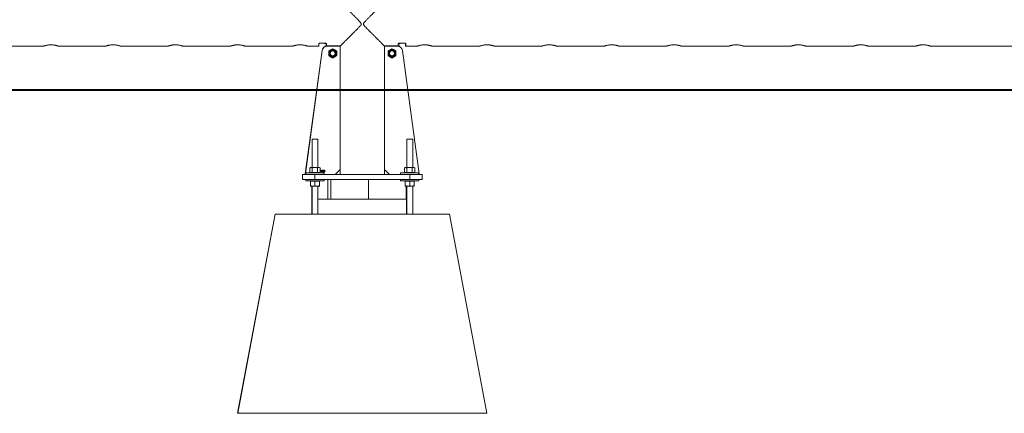
# Model space of a CAD drawing. Units: millimetres. Extents: x 0 to 42, y 0 to 29.8.
# Drawn here: x 15.1 to 17, y 7.6 to 8.4 of the extents above; entities that cross this region are included whole.
import ezdxf

# ---------------------------------------------------------------- set-up
doc = ezdxf.new("R2010")
doc.units = ezdxf.units.MM
doc.layers.add('LE_NORM', color=179, linetype='Continuous', lineweight=40)

msp = doc.modelspace()

# ---------------------------------------------------------------- linework, layer by layer
at = {"color": 7, "linetype": 'Continuous', "lineweight": 0}
for p, q in [((15.66432, 8.31327), (15.66432, 8.3182)), ((15.66582, 8.31901), (15.67782, 8.31901)), ((15.67612, 8.31901), (15.67612, 8.31796)), ((15.67612, 8.31796), (15.67612, 8.31779)), ((15.67612, 8.31779), (15.67632, 8.31779)), ((15.67632, 8.31901), (15.67632, 8.31796)), ((15.67632, 8.31796), (15.67632, 8.31779)), ((15.67632, 8.31779), (15.67932, 8.31779)), ((15.67912, 8.31779), (15.67912, 8.31375)), ((15.67932, 8.3182), (15.67932, 8.31375)), ((15.82332, 8.31375), (15.82332, 8.3182)), ((15.82332, 8.31779), (15.82632, 8.31779)), ((15.82482, 8.31901), (15.83682, 8.31901)), ((15.82632, 8.31796), (15.82632, 8.31901)), ((15.82632, 8.31779), (15.82632, 8.31796)), ((15.83812, 8.3182), (15.83812, 8.31327)), ((15.83832, 8.3182), (15.83832, 8.31327)), ((15.01628, 8.31327), (15.11138, 8.31327)), ((15.12632, 8.31588), (15.12463, 8.31583)), ((15.14128, 8.31327), (15.23638, 8.31327)), ((15.25132, 8.31588), (15.24963, 8.31583)), ((15.26628, 8.31327), (15.36138, 8.31327)), ((15.37632, 8.31588), (15.37463, 8.31583)), ((15.39128, 8.31327), (15.48638, 8.31327)), ((15.50132, 8.31588), (15.49963, 8.31583)), ((15.51628, 8.31327), (15.61138, 8.31327)), ((15.62632, 8.31588), (15.62463, 8.31583)), ((15.6705, 8.30467), (15.63683, 8.05685)), ((15.6707, 8.30467), (15.63703, 8.05685)), ((15.64128, 8.31327), (15.66432, 8.31327)), ((15.67682, 8.31377), (15.67662, 8.31377)), ((15.67662, 8.31377), (15.67662, 8.31249)), ((15.67682, 8.31258), (15.67682, 8.31377)), ((15.67682, 8.31377), (15.67932, 8.31377)), ((15.67932, 8.31375), (15.7073, 8.31375)), ((15.70587, 8.31332), (15.68061, 8.31332)), ((15.70682, 8.31375), (15.70682, 8.31263)), ((15.70687, 8.31375), (15.70687, 8.31372)), ((15.70687, 8.31372), (15.70687, 8.31232)), ((15.70687, 8.06572), (15.70687, 8.31232)), ((15.70705, 8.05573), (15.70705, 8.31372)), ((15.79535, 8.31375), (15.82332, 8.31375)), ((15.79559, 8.31372), (15.79559, 8.05573)), ((15.79577, 8.31372), (15.79577, 8.31375)), ((15.79577, 8.31232), (15.79577, 8.31372)), ((15.79577, 8.06572), (15.79577, 8.31232)), ((15.79582, 8.31263), (15.79582, 8.31375)), ((15.79677, 8.31332), (15.82204, 8.31332)), ((15.82332, 8.31377), (15.82582, 8.31377)), ((15.82582, 8.31377), (15.82582, 8.31258)), ((15.83195, 8.30467), (15.86562, 8.05685)), ((15.83812, 8.31327), (15.83832, 8.31327)), ((15.83832, 8.31327), (15.86138, 8.31327)), ((15.87632, 8.31588), (15.87463, 8.31583)), ((15.89128, 8.31327), (15.98638, 8.31327)), ((16.00132, 8.31588), (15.99963, 8.31583)), ((16.01628, 8.31327), (16.11138, 8.31327)), ((16.12632, 8.31588), (16.12463, 8.31583)), ((16.14128, 8.31327), (16.23638, 8.31327)), ((16.25132, 8.31588), (16.24963, 8.31583)), ((16.26628, 8.31327), (16.36138, 8.31327)), ((16.37632, 8.31588), (16.37463, 8.31583)), ((16.39128, 8.31327), (16.48638, 8.31327)), ((16.50132, 8.31588), (16.49963, 8.31583)), ((16.51628, 8.31327), (16.61138, 8.31327)), ((16.62632, 8.31588), (16.62463, 8.31583)), ((16.64128, 8.31327), (16.73638, 8.31327)), ((16.75132, 8.31588), (16.74963, 8.31583)), ((16.76628, 8.31327), (16.86138, 8.31327)), ((16.87632, 8.31588), (16.87463, 8.31583)), ((16.89128, 8.31327), (17.11138, 8.31327)), ((15.65032, 8.12622), (15.65032, 8.06952)), ((15.65032, 8.12622), (15.65632, 8.12622)), ((15.65632, 8.12622), (15.66232, 8.12622)), ((15.66232, 8.06952), (15.66232, 8.12622)), ((15.84032, 8.12622), (15.84032, 8.06952)), ((15.84032, 8.12622), (15.84632, 8.12622)), ((15.84632, 8.12622), (15.85232, 8.12622)), ((15.85232, 8.06952), (15.85232, 8.12622)), ((15.64595, 8.05932), (15.64595, 8.06872)), ((15.64732, 8.06952), (15.64622, 8.06889)), ((15.64732, 8.06952), (15.64829, 8.06952)), ((15.64829, 8.06952), (15.65583, 8.06952)), ((15.65064, 8.05932), (15.65064, 8.06872)), ((15.65583, 8.06952), (15.66386, 8.06952)), ((15.66102, 8.05932), (15.66102, 8.06872)), ((15.66386, 8.06952), (15.66532, 8.06952)), ((15.66642, 8.06889), (15.66532, 8.06952)), ((15.66641, 8.06886), (15.6667, 8.06872)), ((15.6667, 8.05932), (15.6667, 8.06872)), ((15.66775, 8.06287), (15.66775, 8.06328)), ((15.66847, 8.06065), (15.66847, 8.06342)), ((15.66884, 8.06065), (15.66847, 8.06065)), ((15.6686, 8.06419), (15.66884, 8.06419)), ((15.66884, 8.06419), (15.66884, 8.06065)), ((15.66961, 8.06192), (15.67086, 8.06419)), ((15.66961, 8.06151), (15.66961, 8.06192)), ((15.67084, 8.06151), (15.66961, 8.06151)), ((15.67084, 8.0635), (15.66997, 8.06192)), ((15.66997, 8.06192), (15.67084, 8.06192)), ((15.67084, 8.06192), (15.67084, 8.0635)), ((15.67084, 8.06065), (15.67084, 8.06151)), ((15.6712, 8.06065), (15.67084, 8.06065)), ((15.67086, 8.06419), (15.6712, 8.06419)), ((15.6712, 8.06419), (15.6712, 8.06192)), ((15.6712, 8.06192), (15.67161, 8.06192)), ((15.67161, 8.06151), (15.6712, 8.06151)), ((15.6712, 8.06151), (15.6712, 8.06065)), ((15.67161, 8.06192), (15.67161, 8.06151)), ((15.67197, 8.0616), (15.67234, 8.06165)), ((15.67238, 8.06328), (15.67202, 8.06333)), ((15.67265, 8.06233), (15.6727, 8.06274)), ((15.6727, 8.06274), (15.67275, 8.06273)), ((15.67602, 8.06333), (15.67565, 8.06328)), ((15.69687, 8.05572), (15.70687, 8.06572)), ((15.70667, 8.06552), (15.70667, 8.05573)), ((15.70687, 8.06572), (15.70687, 8.05573)), ((15.79577, 8.05573), (15.79577, 8.06572)), ((15.79577, 8.06572), (15.80577, 8.05572)), ((15.79577, 8.06552), (15.80557, 8.05572)), ((15.83595, 8.05932), (15.83595, 8.06872)), ((15.83732, 8.06952), (15.83622, 8.06889)), ((15.83732, 8.06952), (15.83829, 8.06952)), ((15.83829, 8.06952), (15.84583, 8.06952)), ((15.84064, 8.05932), (15.84064, 8.06872)), ((15.84583, 8.06952), (15.85386, 8.06952)), ((15.85102, 8.05932), (15.85102, 8.06872)), ((15.85386, 8.06952), (15.85532, 8.06952)), ((15.85642, 8.06889), (15.85532, 8.06952)), ((15.85641, 8.06886), (15.8567, 8.06872)), ((15.8567, 8.05932), (15.8567, 8.06872)), ((15.63112, 8.04572), (15.63112, 8.05572)), ((15.63112, 8.05572), (15.63132, 8.05572)), ((15.63132, 8.04572), (15.63112, 8.04572)), ((15.63132, 8.04572), (15.63132, 8.05572)), ((15.63132, 8.05572), (15.65632, 8.05572)), ((15.65632, 8.04572), (15.63132, 8.04572)), ((15.63762, 8.0558), (15.63762, 8.05572)), ((15.63762, 8.04572), (15.63762, 8.04272)), ((15.63762, 8.04272), (15.63782, 8.04272)), ((15.63782, 8.05872), (15.63782, 8.05572)), ((15.63782, 8.05872), (15.65632, 8.05872)), ((15.63782, 8.04572), (15.63782, 8.04272)), ((15.63782, 8.04272), (15.65748, 8.04272)), ((15.64595, 8.05932), (15.64829, 8.05932)), ((15.64712, 8.04272), (15.64712, 8.04212)), ((15.64732, 8.04212), (15.64712, 8.04212)), ((15.64712, 8.04212), (15.64712, 8.03272)), ((15.64732, 8.05932), (15.64732, 8.05872)), ((15.64732, 8.04272), (15.64732, 8.04212)), ((15.65182, 8.04212), (15.64732, 8.04212)), ((15.64732, 8.04212), (15.64732, 8.03272)), ((15.64829, 8.05932), (15.65064, 8.05932)), ((15.65064, 8.05932), (15.65583, 8.05932)), ((15.65632, 8.04212), (15.65182, 8.04212)), ((15.65583, 8.05932), (15.66102, 8.05932)), ((15.65632, 8.05872), (15.67482, 8.05872)), ((15.65632, 8.05572), (15.65632, 8.04572)), ((15.65632, 8.05572), (15.84632, 8.05572)), ((15.65632, 8.04572), (15.84632, 8.04572)), ((15.65632, 8.04212), (15.65632, 8.03272)), ((15.66082, 8.04212), (15.65632, 8.04212)), ((15.65748, 8.04272), (15.67482, 8.04272)), ((15.66532, 8.04212), (15.66082, 8.04212)), ((15.66102, 8.05932), (15.66386, 8.05932)), ((15.66386, 8.05932), (15.6667, 8.05932)), ((15.66532, 8.05872), (15.66532, 8.05932)), ((15.66532, 8.04212), (15.66532, 8.04272)), ((15.66532, 8.04212), (15.66532, 8.03272)), ((15.67482, 8.05572), (15.67482, 8.05872)), ((15.67482, 8.04272), (15.67482, 8.04572)), ((15.68217, 8.00572), (15.68217, 8.04572)), ((15.68783, 8.04572), (15.68783, 8.00572)), ((15.70667, 8.05573), (15.70667, 8.05572)), ((15.70687, 8.05573), (15.70687, 8.05572)), ((15.76384, 8.00572), (15.76384, 8.04572)), ((15.79577, 8.05572), (15.79577, 8.05573)), ((15.82782, 8.05872), (15.82782, 8.05572)), ((15.82782, 8.05872), (15.84632, 8.05872)), ((15.82782, 8.04572), (15.82782, 8.04272)), ((15.82782, 8.04272), (15.84748, 8.04272)), ((15.83595, 8.05932), (15.83829, 8.05932)), ((15.83732, 8.05932), (15.83732, 8.05872)), ((15.83732, 8.04272), (15.83732, 8.04212)), ((15.84182, 8.04212), (15.83732, 8.04212)), ((15.83732, 8.04212), (15.83732, 8.03272)), ((15.83829, 8.05932), (15.84064, 8.05932)), ((15.84064, 8.05932), (15.84583, 8.05932)), ((15.84632, 8.04212), (15.84182, 8.04212)), ((15.84583, 8.05932), (15.85102, 8.05932)), ((15.84632, 8.05872), (15.86482, 8.05872)), ((15.84632, 8.04572), (15.84632, 8.05572)), ((15.84632, 8.05572), (15.87132, 8.05572)), ((15.87132, 8.04572), (15.84632, 8.04572)), ((15.85082, 8.04212), (15.84632, 8.04212)), ((15.84632, 8.04212), (15.84632, 8.03272)), ((15.84748, 8.04272), (15.86482, 8.04272)), ((15.85532, 8.04212), (15.85082, 8.04212)), ((15.85102, 8.05932), (15.85386, 8.05932)), ((15.85386, 8.05932), (15.8567, 8.05932)), ((15.85532, 8.05872), (15.85532, 8.05932)), ((15.85532, 8.04212), (15.85532, 8.04272)), ((15.85532, 8.04212), (15.85532, 8.03272)), ((15.86482, 8.05572), (15.86482, 8.05872)), ((15.86482, 8.04272), (15.86482, 8.04572)), ((15.87132, 8.05572), (15.87132, 8.04572)), ((15.64712, 8.03272), (15.64732, 8.03267)), ((15.64732, 8.03192), (15.64712, 8.03192)), ((15.65182, 8.03192), (15.64732, 8.03192)), ((15.65012, 8.03192), (15.65012, 7.97572)), ((15.65032, 8.03192), (15.65032, 7.97572)), ((15.66082, 8.03192), (15.65182, 8.03192)), ((15.66532, 8.03192), (15.66082, 8.03192)), ((15.66232, 7.97572), (15.66232, 8.03192)), ((15.84182, 8.03192), (15.83732, 8.03192)), ((15.8395, 8.00572), (15.8395, 8.03192)), ((15.84032, 8.03192), (15.84032, 7.97572)), ((15.85082, 8.03192), (15.84182, 8.03192)), ((15.85532, 8.03192), (15.85082, 8.03192)), ((15.85232, 7.97572), (15.85232, 8.03192)), ((15.68217, 8.00572), (15.66232, 8.00572)), ((15.68783, 8.00572), (15.68217, 8.00572)), ((15.76384, 8.00572), (15.68783, 8.00572)), ((15.76384, 8.00572), (15.8395, 8.00572)), ((15.84032, 8.00572), (15.8395, 8.00572)), ((15.84012, 8.00572), (15.84012, 7.97572)), ((15.50112, 7.57572), (15.57612, 7.97572)), ((15.50132, 7.57572), (15.57632, 7.97572)), ((15.57632, 7.97572), (15.92632, 7.97572)), ((16.00132, 7.57572), (15.92632, 7.97572)), ((15.50132, 7.57572), (16.00132, 7.57572))]:
    msp.add_line(p, q, dxfattribs=at)
at = {"color": 8, "linetype": 'Continuous', "lineweight": 0}
for p, q in [((15.67632, 8.31796), (15.67612, 8.31796)), ((15.67932, 8.31796), (15.67632, 8.31796)), ((15.82332, 8.31796), (15.82632, 8.31796)), ((15.70685, 8.31372), (15.70682, 8.31372)), ((15.70685, 8.31252), (15.70685, 8.31372)), ((15.70705, 8.31372), (15.70687, 8.31372)), ((15.79577, 8.31372), (15.79559, 8.31372)), ((15.6667, 8.064), (15.66687, 8.06382)), ((15.70685, 8.05573), (15.70685, 8.0657)), ((15.70685, 8.05573), (15.70667, 8.05573)), ((15.70705, 8.05573), (15.70687, 8.05573)), ((15.79577, 8.05573), (15.79559, 8.05573))]:
    msp.add_line(p, q, dxfattribs=at)
at = {"color": 7, "linetype": 'Continuous', "lineweight": 0}
for centre, radius in [((15.69182, 8.29877), 0.008), ((15.69182, 8.29877), 0.00671), ((15.69182, 8.29877), 0.00586), ((15.69182, 8.29877), 0.005), ((15.81082, 8.29877), 0.008), ((15.81082, 8.29877), 0.00671), ((15.81082, 8.29877), 0.00586), ((15.81082, 8.29877), 0.005)]:
    msp.add_circle(centre, radius, dxfattribs=at)
for centre, radius, start, end in [((15.68041, 8.30332), 0.01, 112.22957, 172.26263), ((15.68061, 8.30332), 0.01, 90, 172.26263), ((15.70587, 8.31232), 0.001, 360, 90), ((15.79677, 8.31232), 0.001, 90, 180), ((15.82204, 8.30332), 0.01, 7.73737, 90), ((15.63782, 8.05672), 0.001, 172.26263, 258.75191), ((15.63802, 8.05672), 0.001, 172.26263, 258.75191), ((15.86463, 8.05672), 0.001, 281.24809, 7.73737)]:
    msp.add_arc(centre, radius, start, end, dxfattribs=at)
for points, knots in [([(15.7073, 8.31375), (15.70738, 8.31383), (15.70773, 8.31418), (15.7087, 8.31514), (15.71068, 8.31713), (15.71358, 8.32004), (15.71701, 8.32347), (15.72035, 8.32682), (15.72343, 8.3299), (15.72667, 8.33316), (15.73012, 8.33662), (15.73372, 8.34024), (15.73747, 8.34403), (15.7413, 8.3479), (15.74464, 8.35135), (15.74718, 8.35412), (15.74861, 8.35586), (15.74918, 8.35712), (15.74925, 8.35795), (15.74889, 8.35915), (15.74725, 8.3613), (15.74445, 8.36429), (15.7406, 8.36824), (15.73645, 8.37245), (15.732, 8.37693), (15.72762, 8.38133), (15.72306, 8.38591), (15.71926, 8.38971), (15.71622, 8.39276), (15.7137, 8.39528), (15.71112, 8.39787), (15.70892, 8.40007), (15.70752, 8.40147), (15.70685, 8.40215), (15.70689, 8.4021), (15.70691, 8.40209)], [0, 0, 0, 0, 0.0096464, 0.0425233, 0.0761761, 0.1219673, 0.1690739, 0.2006447, 0.2322231, 0.2646751, 0.2971332, 0.3312137, 0.3652995, 0.4000264, 0.4347537, 0.4554643, 0.4705036, 0.4764531, 0.4810842, 0.4857054, 0.4994038, 0.5309322, 0.562658, 0.6031516, 0.6436381, 0.6853437, 0.7270356, 0.7785534, 0.804915, 0.8312675, 0.8718353, 0.9134432, 0.9475256, 0.9825606, 1, 1, 1, 1]), ([(15.79574, 8.40209), (15.79576, 8.40211), (15.79582, 8.40217), (15.7952, 8.40155), (15.79396, 8.40031), (15.79197, 8.39831), (15.78907, 8.39541), (15.78564, 8.39197), (15.7823, 8.38862), (15.77922, 8.38554), (15.77598, 8.38228), (15.77253, 8.37882), (15.76893, 8.3752), (15.76518, 8.37141), (15.76134, 8.36754), (15.75801, 8.36409), (15.75546, 8.36132), (15.75404, 8.35958), (15.75346, 8.35832), (15.7534, 8.35749), (15.75375, 8.35629), (15.7554, 8.35413), (15.7582, 8.35115), (15.76205, 8.3472), (15.7662, 8.34299), (15.77065, 8.33851), (15.77502, 8.33411), (15.77959, 8.32953), (15.78339, 8.32572), (15.78642, 8.32268), (15.78894, 8.32016), (15.79154, 8.31756), (15.7935, 8.3156), (15.79473, 8.31437), (15.79514, 8.31396), (15.79535, 8.31375)], [0, 0, 0, 0, 0.0150248, 0.0503148, 0.0831904, 0.1168425, 0.1626341, 0.2097399, 0.24131, 0.272886, 0.3053393, 0.3377968, 0.3718766, 0.4059597, 0.440688, 0.4754147, 0.4961248, 0.511162, 0.5171127, 0.5217435, 0.5263638, 0.540062, 0.5715917, 0.6033169, 0.6438076, 0.6842954, 0.7259982, 0.7676894, 0.8192062, 0.8455673, 0.8719208, 0.9124878, 0.9540939, 0.9769143, 1, 1, 1, 1]), ([(15.66432, 8.3182), (15.66432, 8.31821), (15.66433, 8.31831), (15.66441, 8.31851), (15.66473, 8.31877), (15.66519, 8.31895), (15.66559, 8.31901), (15.66579, 8.31901), (15.66582, 8.31901)], [0, 0, 0, 0, 0.0178005, 0.2674119, 0.5206543, 0.7558861, 0.9599811, 1, 1, 1, 1]), ([(15.67782, 8.31901), (15.67794, 8.31901), (15.67821, 8.319), (15.6786, 8.3189), (15.67895, 8.31875), (15.67922, 8.31852), (15.67932, 8.31833), (15.67932, 8.31822), (15.67932, 8.3182)], [0, 0, 0, 0, 0.1411917, 0.317106, 0.5041083, 0.7127267, 0.9462786, 1, 1, 1, 1]), ([(15.82332, 8.3182), (15.82332, 8.31821), (15.82333, 8.31831), (15.82341, 8.31851), (15.82373, 8.31877), (15.82419, 8.31895), (15.82459, 8.31901), (15.82479, 8.31901), (15.82482, 8.31901)], [0, 0, 0, 0, 0.0177975, 0.2674096, 0.5206528, 0.7558854, 0.959981, 1, 1, 1, 1]), ([(15.83682, 8.31901), (15.83698, 8.319), (15.83728, 8.31899), (15.83769, 8.31887), (15.83803, 8.31869), (15.83827, 8.31846), (15.83831, 8.31829), (15.83832, 8.3182)], [0, 0, 0, 0, 0.1823043, 0.3643486, 0.5559802, 0.7713483, 1, 1, 1, 1]), ([(15.11138, 8.31329), (15.11137, 8.31328), (15.11134, 8.31328), (15.11174, 8.31341), (15.1125, 8.31365), (15.11364, 8.314), (15.11511, 8.31441), (15.11693, 8.31485), (15.11904, 8.31527), (15.12139, 8.31561), (15.12386, 8.31583), (15.12639, 8.3159), (15.12883, 8.31583), (15.13118, 8.31562), (15.13338, 8.3153), (15.13542, 8.31491), (15.13726, 8.31448), (15.13884, 8.31405), (15.14008, 8.31368), (15.14092, 8.31341), (15.14132, 8.31327), (15.14129, 8.31328), (15.14128, 8.31329)], [0, 0, 0, 0, 0.0281955, 0.0781979, 0.1296273, 0.1803494, 0.2324177, 0.2855559, 0.3401797, 0.3940104, 0.4495552, 0.5008938, 0.5538372, 0.6034565, 0.6544267, 0.7056827, 0.7582872, 0.8120121, 0.8673051, 0.920599, 0.9755956, 1, 1, 1, 1]), ([(15.23638, 8.31329), (15.23637, 8.31328), (15.23634, 8.31328), (15.23674, 8.31341), (15.2375, 8.31365), (15.23864, 8.314), (15.24011, 8.31441), (15.24193, 8.31485), (15.24404, 8.31527), (15.24639, 8.31561), (15.24886, 8.31583), (15.25139, 8.3159), (15.25383, 8.31583), (15.25618, 8.31562), (15.25838, 8.3153), (15.26042, 8.31491), (15.26226, 8.31448), (15.26384, 8.31405), (15.26508, 8.31368), (15.26592, 8.31341), (15.26632, 8.31327), (15.26629, 8.31328), (15.26628, 8.31329)], [0, 0, 0, 0, 0.0281955, 0.0781979, 0.1296273, 0.1803494, 0.2324177, 0.2855559, 0.3401797, 0.3940104, 0.4495552, 0.5008938, 0.5538372, 0.6034565, 0.6544267, 0.7056827, 0.7582872, 0.8120121, 0.8673051, 0.920599, 0.9755956, 1, 1, 1, 1]), ([(15.36138, 8.31329), (15.36137, 8.31328), (15.36134, 8.31328), (15.36174, 8.31341), (15.3625, 8.31365), (15.36364, 8.314), (15.36511, 8.31441), (15.36693, 8.31485), (15.36904, 8.31527), (15.37139, 8.31561), (15.37386, 8.31583), (15.37639, 8.3159), (15.37883, 8.31583), (15.38118, 8.31562), (15.38338, 8.3153), (15.38542, 8.31491), (15.38726, 8.31448), (15.38884, 8.31405), (15.39008, 8.31368), (15.39092, 8.31341), (15.39132, 8.31327), (15.39129, 8.31328), (15.39128, 8.31329)], [0, 0, 0, 0, 0.0281955, 0.0781979, 0.1296273, 0.1803494, 0.2324177, 0.2855559, 0.3401797, 0.3940104, 0.4495552, 0.5008938, 0.5538372, 0.6034565, 0.6544267, 0.7056827, 0.7582872, 0.8120121, 0.8673051, 0.920599, 0.9755956, 1, 1, 1, 1]), ([(15.48638, 8.31329), (15.48637, 8.31328), (15.48634, 8.31328), (15.48674, 8.31341), (15.4875, 8.31365), (15.48864, 8.314), (15.49011, 8.31441), (15.49193, 8.31485), (15.49404, 8.31527), (15.49639, 8.31561), (15.49886, 8.31583), (15.50139, 8.3159), (15.50383, 8.31583), (15.50618, 8.31562), (15.50838, 8.3153), (15.51042, 8.31491), (15.51226, 8.31448), (15.51384, 8.31405), (15.51508, 8.31368), (15.51592, 8.31341), (15.51632, 8.31327), (15.51629, 8.31328), (15.51628, 8.31329)], [0, 0, 0, 0, 0.0281955, 0.0781979, 0.1296273, 0.1803494, 0.2324177, 0.2855559, 0.3401797, 0.3940104, 0.4495552, 0.5008938, 0.5538372, 0.6034565, 0.6544267, 0.7056827, 0.7582872, 0.8120121, 0.8673051, 0.920599, 0.9755956, 1, 1, 1, 1]), ([(15.61138, 8.31329), (15.61137, 8.31328), (15.61134, 8.31328), (15.61174, 8.31341), (15.6125, 8.31365), (15.61364, 8.314), (15.61511, 8.31441), (15.61693, 8.31485), (15.61904, 8.31527), (15.62139, 8.31561), (15.62386, 8.31583), (15.62639, 8.3159), (15.62883, 8.31583), (15.63118, 8.31562), (15.63338, 8.3153), (15.63542, 8.31491), (15.63726, 8.31448), (15.63884, 8.31405), (15.64008, 8.31368), (15.64092, 8.31341), (15.64132, 8.31327), (15.64129, 8.31328), (15.64128, 8.31329)], [0, 0, 0, 0, 0.0281955, 0.0781979, 0.1296273, 0.1803494, 0.2324177, 0.2855559, 0.3401797, 0.3940104, 0.4495552, 0.5008938, 0.5538372, 0.6034565, 0.6544267, 0.7056827, 0.7582872, 0.8120121, 0.8673051, 0.920599, 0.9755956, 1, 1, 1, 1]), ([(15.68382, 8.30339), (15.68447, 8.30376), (15.68578, 8.30452), (15.68714, 8.3053), (15.68782, 8.3057)], [0, 0, 0, 0, 0.4954676, 1, 1, 1, 1]), ([(15.68382, 8.29877), (15.68382, 8.29919), (15.68382, 8.30075), (15.68382, 8.30228), (15.68382, 8.30339)], [0, 0, 0, 0, 0.2686317, 1, 1, 1, 1]), ([(15.68382, 8.29415), (15.68382, 8.29454), (15.68382, 8.29604), (15.68382, 8.29761), (15.68382, 8.29877)], [0, 0, 0, 0, 0.2575634, 1, 1, 1, 1]), ([(15.68782, 8.3057), (15.68792, 8.30575), (15.68864, 8.30617), (15.68999, 8.30695), (15.69121, 8.30765), (15.69182, 8.30801)], [0, 0, 0, 0, 0.0700445, 0.5307488, 1, 1, 1, 1]), ([(15.69182, 8.30801), (15.69247, 8.30763), (15.69378, 8.30688), (15.69514, 8.30609), (15.69582, 8.3057)], [0, 0, 0, 0, 0.4954672, 1, 1, 1, 1]), ([(15.69582, 8.3057), (15.69592, 8.30564), (15.69664, 8.30523), (15.69799, 8.30445), (15.69921, 8.30374), (15.69982, 8.30339)], [0, 0, 0, 0, 0.0700453, 0.5307492, 1, 1, 1, 1]), ([(15.69982, 8.29877), (15.69982, 8.29919), (15.69982, 8.30075), (15.69982, 8.30228), (15.69982, 8.30339)], [0, 0, 0, 0, 0.2686317, 1, 1, 1, 1]), ([(15.69982, 8.29415), (15.69982, 8.29454), (15.69982, 8.29604), (15.69982, 8.29761), (15.69982, 8.29877)], [0, 0, 0, 0, 0.2575634, 1, 1, 1, 1]), ([(15.80282, 8.30339), (15.80347, 8.30376), (15.80478, 8.30452), (15.80614, 8.3053), (15.80682, 8.3057)], [0, 0, 0, 0, 0.4954676, 1, 1, 1, 1]), ([(15.80282, 8.29877), (15.80282, 8.29919), (15.80282, 8.30075), (15.80282, 8.30228), (15.80282, 8.30339)], [0, 0, 0, 0, 0.2686317, 1, 1, 1, 1]), ([(15.80282, 8.29415), (15.80282, 8.29454), (15.80282, 8.29604), (15.80282, 8.29761), (15.80282, 8.29877)], [0, 0, 0, 0, 0.2575634, 1, 1, 1, 1]), ([(15.80682, 8.3057), (15.80692, 8.30575), (15.80764, 8.30617), (15.80899, 8.30695), (15.81021, 8.30765), (15.81082, 8.30801)], [0, 0, 0, 0, 0.0700445, 0.5307488, 1, 1, 1, 1]), ([(15.81082, 8.30801), (15.81147, 8.30763), (15.81278, 8.30688), (15.81414, 8.30609), (15.81482, 8.3057)], [0, 0, 0, 0, 0.4954672, 1, 1, 1, 1]), ([(15.81482, 8.3057), (15.81492, 8.30564), (15.81564, 8.30523), (15.81699, 8.30445), (15.81821, 8.30374), (15.81882, 8.30339)], [0, 0, 0, 0, 0.0700451, 0.5308359, 1, 1, 1, 1]), ([(15.81882, 8.29877), (15.81882, 8.29919), (15.81882, 8.30075), (15.81882, 8.30228), (15.81882, 8.30339)], [0, 0, 0, 0, 0.2686317, 1, 1, 1, 1]), ([(15.81882, 8.29415), (15.81882, 8.29454), (15.81882, 8.29604), (15.81882, 8.29761), (15.81882, 8.29877)], [0, 0, 0, 0, 0.2575634, 1, 1, 1, 1]), ([(15.86138, 8.31329), (15.86137, 8.31328), (15.86134, 8.31328), (15.86174, 8.31341), (15.8625, 8.31365), (15.86364, 8.314), (15.86511, 8.31441), (15.86693, 8.31485), (15.86904, 8.31527), (15.87139, 8.31561), (15.87386, 8.31583), (15.87639, 8.3159), (15.87883, 8.31583), (15.88118, 8.31562), (15.88338, 8.3153), (15.88542, 8.31491), (15.88726, 8.31448), (15.88884, 8.31405), (15.89008, 8.31368), (15.89092, 8.31341), (15.89132, 8.31327), (15.89129, 8.31328), (15.89128, 8.31329)], [0, 0, 0, 0, 0.0281955, 0.0781979, 0.1296273, 0.1803494, 0.2324177, 0.2855559, 0.3401797, 0.3940104, 0.4495552, 0.5008938, 0.5538372, 0.6034565, 0.6544267, 0.7056827, 0.7582872, 0.8120121, 0.8673051, 0.920599, 0.9755956, 1, 1, 1, 1]), ([(15.98638, 8.31329), (15.98637, 8.31328), (15.98634, 8.31328), (15.98674, 8.31341), (15.9875, 8.31365), (15.98864, 8.314), (15.99011, 8.31441), (15.99193, 8.31485), (15.99404, 8.31527), (15.99639, 8.31561), (15.99886, 8.31583), (16.00139, 8.3159), (16.00383, 8.31583), (16.00618, 8.31562), (16.00838, 8.3153), (16.01042, 8.31491), (16.01226, 8.31448), (16.01384, 8.31405), (16.01508, 8.31368), (16.01592, 8.31341), (16.01632, 8.31327), (16.01629, 8.31328), (16.01628, 8.31329)], [0, 0, 0, 0, 0.0281955, 0.0781979, 0.1296273, 0.1803494, 0.2324177, 0.2855559, 0.3401797, 0.3940104, 0.4495552, 0.5008938, 0.5538372, 0.6034565, 0.6544267, 0.7056827, 0.7582872, 0.8120121, 0.8673051, 0.920599, 0.9755956, 1, 1, 1, 1]), ([(16.11138, 8.31329), (16.11137, 8.31328), (16.11134, 8.31328), (16.11174, 8.31341), (16.1125, 8.31365), (16.11364, 8.314), (16.11511, 8.31441), (16.11693, 8.31485), (16.11904, 8.31527), (16.12139, 8.31561), (16.12386, 8.31583), (16.12639, 8.3159), (16.12883, 8.31583), (16.13118, 8.31562), (16.13338, 8.3153), (16.13542, 8.31491), (16.13726, 8.31448), (16.13884, 8.31405), (16.14008, 8.31368), (16.14092, 8.31341), (16.14132, 8.31327), (16.14129, 8.31328), (16.14128, 8.31329)], [0, 0, 0, 0, 0.0281955, 0.0781979, 0.1296273, 0.1803494, 0.2324177, 0.2855559, 0.3401797, 0.3940104, 0.4495552, 0.5008938, 0.5538372, 0.6034565, 0.6544267, 0.7056827, 0.7582872, 0.8120121, 0.8673051, 0.920599, 0.9755956, 1, 1, 1, 1]), ([(16.23638, 8.31329), (16.23637, 8.31328), (16.23634, 8.31328), (16.23674, 8.31341), (16.2375, 8.31365), (16.23864, 8.314), (16.24011, 8.31441), (16.24193, 8.31485), (16.24404, 8.31527), (16.24639, 8.31561), (16.24886, 8.31583), (16.25139, 8.3159), (16.25383, 8.31583), (16.25618, 8.31562), (16.25838, 8.3153), (16.26042, 8.31491), (16.26226, 8.31448), (16.26384, 8.31405), (16.26508, 8.31368), (16.26592, 8.31341), (16.26632, 8.31327), (16.26629, 8.31328), (16.26628, 8.31329)], [0, 0, 0, 0, 0.0281955, 0.0781979, 0.1296273, 0.1803494, 0.2324177, 0.2855559, 0.3401797, 0.3940104, 0.4495552, 0.5008938, 0.5538372, 0.6034565, 0.6544267, 0.7056827, 0.7582872, 0.8120121, 0.8673051, 0.920599, 0.9755956, 1, 1, 1, 1]), ([(16.36138, 8.31329), (16.36137, 8.31328), (16.36134, 8.31328), (16.36174, 8.31341), (16.3625, 8.31365), (16.36364, 8.314), (16.36511, 8.31441), (16.36693, 8.31485), (16.36904, 8.31527), (16.37139, 8.31561), (16.37386, 8.31583), (16.37639, 8.3159), (16.37883, 8.31583), (16.38118, 8.31562), (16.38338, 8.3153), (16.38542, 8.31491), (16.38726, 8.31448), (16.38884, 8.31405), (16.39008, 8.31368), (16.39092, 8.31341), (16.39132, 8.31327), (16.39129, 8.31328), (16.39128, 8.31329)], [0, 0, 0, 0, 0.0281955, 0.0781979, 0.1296273, 0.1803494, 0.2324177, 0.2855559, 0.3401797, 0.3940104, 0.4495552, 0.5008938, 0.5538372, 0.6034565, 0.6544267, 0.7056827, 0.7582872, 0.8120121, 0.8673051, 0.920599, 0.9755956, 1, 1, 1, 1]), ([(16.48638, 8.31329), (16.48637, 8.31328), (16.48634, 8.31328), (16.48674, 8.31341), (16.4875, 8.31365), (16.48864, 8.314), (16.49011, 8.31441), (16.49193, 8.31485), (16.49404, 8.31527), (16.49639, 8.31561), (16.49886, 8.31583), (16.50139, 8.3159), (16.50383, 8.31583), (16.50618, 8.31562), (16.50838, 8.3153), (16.51042, 8.31491), (16.51226, 8.31448), (16.51384, 8.31405), (16.51508, 8.31368), (16.51592, 8.31341), (16.51632, 8.31327), (16.51629, 8.31328), (16.51628, 8.31329)], [0, 0, 0, 0, 0.0281955, 0.0781979, 0.1296273, 0.1803494, 0.2324177, 0.2855559, 0.3401797, 0.3940104, 0.4495552, 0.5008938, 0.5538372, 0.6034565, 0.6544267, 0.7056827, 0.7582872, 0.8120121, 0.8673051, 0.920599, 0.9755956, 1, 1, 1, 1]), ([(16.61138, 8.31329), (16.61137, 8.31328), (16.61134, 8.31328), (16.61174, 8.31341), (16.6125, 8.31365), (16.61364, 8.314), (16.61511, 8.31441), (16.61693, 8.31485), (16.61904, 8.31527), (16.62139, 8.31561), (16.62386, 8.31583), (16.62639, 8.3159), (16.62883, 8.31583), (16.63118, 8.31562), (16.63338, 8.3153), (16.63542, 8.31491), (16.63726, 8.31448), (16.63884, 8.31405), (16.64008, 8.31368), (16.64092, 8.31341), (16.64132, 8.31327), (16.64129, 8.31328), (16.64128, 8.31329)], [0, 0, 0, 0, 0.0281955, 0.0781979, 0.1296273, 0.1803494, 0.2324177, 0.2855559, 0.3401797, 0.3940104, 0.4495552, 0.5008938, 0.5538372, 0.6034565, 0.6544267, 0.7056827, 0.7582872, 0.8120121, 0.8673051, 0.920599, 0.9755956, 1, 1, 1, 1]), ([(16.73638, 8.31329), (16.73637, 8.31328), (16.73634, 8.31328), (16.73674, 8.31341), (16.7375, 8.31365), (16.73864, 8.314), (16.74011, 8.31441), (16.74193, 8.31485), (16.74404, 8.31527), (16.74639, 8.31561), (16.74886, 8.31583), (16.75139, 8.3159), (16.75383, 8.31583), (16.75618, 8.31562), (16.75838, 8.3153), (16.76042, 8.31491), (16.76226, 8.31448), (16.76384, 8.31405), (16.76508, 8.31368), (16.76592, 8.31341), (16.76632, 8.31327), (16.76629, 8.31328), (16.76628, 8.31329)], [0, 0, 0, 0, 0.0281955, 0.078198, 0.1296275, 0.1803497, 0.232418, 0.2855563, 0.3401802, 0.3940109, 0.4495558, 0.5008945, 0.5538379, 0.6034525, 0.6544273, 0.7056792, 0.7582838, 0.8120118, 0.8673049, 0.9205989, 0.9755955, 1, 1, 1, 1]), ([(16.86138, 8.31329), (16.86137, 8.31328), (16.86134, 8.31328), (16.86174, 8.31341), (16.8625, 8.31365), (16.86364, 8.314), (16.86511, 8.31441), (16.86693, 8.31485), (16.86904, 8.31527), (16.87139, 8.31561), (16.87386, 8.31583), (16.87639, 8.3159), (16.87883, 8.31583), (16.88118, 8.31562), (16.88338, 8.3153), (16.88542, 8.31491), (16.88726, 8.31448), (16.88884, 8.31405), (16.89008, 8.31368), (16.89092, 8.31341), (16.89132, 8.31327), (16.89129, 8.31328), (16.89128, 8.31329)], [0, 0, 0, 0, 0.0281955, 0.0781988, 0.1296282, 0.180348, 0.2324193, 0.2855575, 0.3401855, 0.3940162, 0.4495513, 0.500895, 0.5538383, 0.6034529, 0.6544276, 0.7056795, 0.758284, 0.812012, 0.867305, 0.9205989, 0.9755955, 1, 1, 1, 1]), ([(15.68782, 8.29184), (15.68773, 8.2919), (15.68701, 8.29231), (15.68566, 8.29309), (15.68444, 8.2938), (15.68382, 8.29415)], [0, 0, 0, 0, 0.0701272, 0.5307905, 1, 1, 1, 1]), ([(15.69182, 8.28953), (15.69117, 8.28991), (15.68986, 8.29066), (15.68851, 8.29145), (15.68782, 8.29184)], [0, 0, 0, 0, 0.4955108, 1, 1, 1, 1]), ([(15.69582, 8.29184), (15.69573, 8.29179), (15.69501, 8.29137), (15.69366, 8.29059), (15.69244, 8.28989), (15.69182, 8.28953)], [0, 0, 0, 0, 0.07012646, 0.53079014, 1, 1, 1, 1]), ([(15.69982, 8.29415), (15.69917, 8.29378), (15.69786, 8.29302), (15.69651, 8.29224), (15.69582, 8.29184)], [0, 0, 0, 0, 0.4954243, 1, 1, 1, 1]), ([(15.80682, 8.29184), (15.80673, 8.2919), (15.80601, 8.29231), (15.80466, 8.29309), (15.80344, 8.2938), (15.80282, 8.29415)], [0, 0, 0, 0, 0.0701272, 0.5307905, 1, 1, 1, 1]), ([(15.81082, 8.28953), (15.81017, 8.28991), (15.80886, 8.29066), (15.80751, 8.29145), (15.80682, 8.29184)], [0, 0, 0, 0, 0.4955108, 1, 1, 1, 1]), ([(15.81482, 8.29184), (15.81473, 8.29179), (15.81401, 8.29137), (15.81266, 8.29059), (15.81144, 8.28989), (15.81082, 8.28953)], [0, 0, 0, 0, 0.07012646, 0.53079014, 1, 1, 1, 1]), ([(15.81882, 8.29415), (15.81817, 8.29378), (15.81686, 8.29302), (15.81551, 8.29224), (15.81482, 8.29184)], [0, 0, 0, 0, 0.4954243, 1, 1, 1, 1]), ([(15.64829, 8.06952), (15.64824, 8.06952), (15.64782, 8.06951), (15.64702, 8.06934), (15.64631, 8.06892), (15.64595, 8.06872)], [0, 0, 0, 0, 0.0700583, 0.5307549, 1, 1, 1, 1]), ([(15.65064, 8.06872), (15.65026, 8.06894), (15.64949, 8.06939), (15.64869, 8.06948), (15.64829, 8.06952)], [0, 0, 0, 0, 0.49551449, 1, 1, 1, 1]), ([(15.65583, 8.06952), (15.65571, 8.06952), (15.65477, 8.06951), (15.65302, 8.06934), (15.65144, 8.06892), (15.65064, 8.06872)], [0, 0, 0, 0, 0.0701124, 0.530843, 1, 1, 1, 1]), ([(15.66102, 8.06872), (15.66017, 8.06894), (15.65847, 8.06939), (15.65672, 8.06948), (15.65583, 8.06952)], [0, 0, 0, 0, 0.4955105, 1, 1, 1, 1]), ([(15.66386, 8.06952), (15.6636, 8.06951), (15.66264, 8.06946), (15.6617, 8.06903), (15.66102, 8.06872)], [0, 0, 0, 0, 0.2686007, 1, 1, 1, 1]), ([(15.6667, 8.06872), (15.66646, 8.06884), (15.66554, 8.06931), (15.66457, 8.06943), (15.66386, 8.06952)], [0, 0, 0, 0, 0.2575213, 1, 1, 1, 1]), ([(15.66687, 8.06382), (15.66697, 8.06357), (15.66715, 8.06311), (15.66715, 8.06261), (15.66715, 8.0624)], [0, 0, 0, 0, 0.55835, 1, 1, 1, 1]), ([(15.66775, 8.06328), (15.66794, 8.06342), (15.6683, 8.06366), (15.66851, 8.06403), (15.6686, 8.06419)], [0, 0, 0, 0, 0.5601761, 1, 1, 1, 1]), ([(15.66847, 8.06342), (15.66835, 8.0633), (15.66813, 8.06308), (15.66786, 8.06294), (15.66775, 8.06287)], [0, 0, 0, 0, 0.5596513, 1, 1, 1, 1]), ([(15.67288, 8.0606), (15.67274, 8.06062), (15.67246, 8.06066), (15.67208, 8.06103), (15.67201, 8.06138), (15.67197, 8.0616)], [0, 0, 0, 0, 0.2798395, 0.5604568, 1, 1, 1, 1]), ([(15.67202, 8.06333), (15.67204, 8.06345), (15.67209, 8.0637), (15.6723, 8.06399), (15.67258, 8.06417), (15.67278, 8.06418), (15.67287, 8.06419)], [0, 0, 0, 0, 0.28064, 0.5599676, 0.7797227, 1, 1, 1, 1]), ([(15.67234, 8.06165), (15.67237, 8.06147), (15.67242, 8.06122), (15.67267, 8.06099), (15.67281, 8.06097), (15.67288, 8.06096)], [0, 0, 0, 0, 0.55968, 0.7797761, 1, 1, 1, 1]), ([(15.67288, 8.06383), (15.67281, 8.06382), (15.67265, 8.0638), (15.67245, 8.0636), (15.67241, 8.0634), (15.67238, 8.06328)], [0, 0, 0, 0, 0.2800228, 0.5600846, 1, 1, 1, 1]), ([(15.6729, 8.06237), (15.67286, 8.06237), (15.67277, 8.06236), (15.67269, 8.06234), (15.67265, 8.06233)], [0, 0, 0, 0, 0.5593831, 1, 1, 1, 1]), ([(15.67275, 8.06273), (15.67284, 8.06274), (15.67301, 8.06276), (15.67321, 8.0629), (15.67332, 8.0631), (15.67333, 8.06323), (15.67334, 8.0633)], [0, 0, 0, 0, 0.2800158, 0.5593688, 0.7793133, 1, 1, 1, 1]), ([(15.67287, 8.06419), (15.673, 8.06417), (15.67326, 8.06414), (15.67353, 8.06388), (15.67368, 8.06358), (15.67369, 8.06338), (15.6737, 8.06328)], [0, 0, 0, 0, 0.2790671, 0.5586584, 0.7791509, 1, 1, 1, 1]), ([(15.67334, 8.0633), (15.67333, 8.06337), (15.67332, 8.06352), (15.67321, 8.0637), (15.67306, 8.06381), (15.67294, 8.06382), (15.67288, 8.06383)], [0, 0, 0, 0, 0.2805188, 0.5601097, 0.7801528, 1, 1, 1, 1]), ([(15.67288, 8.06096), (15.67298, 8.06098), (15.67318, 8.06102), (15.67342, 8.06129), (15.67345, 8.06154), (15.67347, 8.0617)], [0, 0, 0, 0, 0.2793267, 0.5603109, 1, 1, 1, 1]), ([(15.67384, 8.0617), (15.67382, 8.06155), (15.6738, 8.06124), (15.67356, 8.06088), (15.67324, 8.06064), (15.673, 8.06061), (15.67288, 8.0606)], [0, 0, 0, 0, 0.2803573, 0.5598888, 0.7800612, 1, 1, 1, 1]), ([(15.67347, 8.0617), (15.67347, 8.06179), (15.67345, 8.06197), (15.67332, 8.0622), (15.67312, 8.06235), (15.67298, 8.06237), (15.6729, 8.06237)], [0, 0, 0, 0, 0.2806234, 0.5600116, 0.7801218, 1, 1, 1, 1]), ([(15.6737, 8.06328), (15.67369, 8.0632), (15.67368, 8.06304), (15.67357, 8.06277), (15.67341, 8.06264), (15.67331, 8.06257)], [0, 0, 0, 0, 0.2809903, 0.5617483, 1, 1, 1, 1]), ([(15.67331, 8.06257), (15.6734, 8.06253), (15.67359, 8.06245), (15.67379, 8.06212), (15.67382, 8.06186), (15.67384, 8.0617)], [0, 0, 0, 0, 0.2797714, 0.5598731, 1, 1, 1, 1]), ([(15.6742, 8.06231), (15.67421, 8.06271), (15.67422, 8.06331), (15.67457, 8.06394), (15.67491, 8.06416), (15.67511, 8.06418), (15.67521, 8.06419)], [0, 0, 0, 0, 0.5008781, 0.7498816, 0.875064, 1, 1, 1, 1]), ([(15.67518, 8.0606), (15.67509, 8.06061), (15.6749, 8.06063), (15.67458, 8.06082), (15.67422, 8.06137), (15.67421, 8.06193), (15.6742, 8.06231)], [0, 0, 0, 0, 0.1253564, 0.2504502, 0.4995347, 1, 1, 1, 1]), ([(15.67468, 8.06345), (15.67462, 8.06327), (15.67452, 8.06295), (15.67452, 8.06262), (15.67451, 8.06247)], [0, 0, 0, 0, 0.5589888, 1, 1, 1, 1]), ([(15.67451, 8.06247), (15.67456, 8.06254), (15.67464, 8.06268), (15.67487, 8.06287), (15.67508, 8.0629), (15.67521, 8.06292)], [0, 0, 0, 0, 0.2812027, 0.5619674, 1, 1, 1, 1]), ([(15.67514, 8.06256), (15.67504, 8.06254), (15.67484, 8.0625), (15.6746, 8.06221), (15.67458, 8.06196), (15.67456, 8.0618)], [0, 0, 0, 0, 0.2787271, 0.5597824, 1, 1, 1, 1]), ([(15.67456, 8.0618), (15.67457, 8.06169), (15.67458, 8.06148), (15.67471, 8.06121), (15.67491, 8.06101), (15.67508, 8.06098), (15.67516, 8.06096)], [0, 0, 0, 0, 0.2810068, 0.5609443, 0.7812878, 1, 1, 1, 1]), ([(15.67517, 8.06383), (15.67511, 8.06382), (15.67498, 8.06381), (15.6748, 8.06367), (15.67472, 8.06353), (15.67468, 8.06345)], [0, 0, 0, 0, 0.2796504, 0.5595988, 1, 1, 1, 1]), ([(15.6757, 8.06178), (15.6757, 8.06188), (15.67569, 8.06208), (15.67557, 8.06234), (15.67537, 8.06252), (15.67522, 8.06254), (15.67514, 8.06256)], [0, 0, 0, 0, 0.2811746, 0.5609632, 0.7806462, 1, 1, 1, 1]), ([(15.67516, 8.06096), (15.67523, 8.06098), (15.67536, 8.061), (15.67551, 8.06114), (15.67567, 8.06139), (15.67569, 8.06161), (15.6757, 8.06178)], [0, 0, 0, 0, 0.185898, 0.372749, 0.5601791, 1, 1, 1, 1]), ([(15.67551, 8.06366), (15.67545, 8.06372), (15.67536, 8.06381), (15.67523, 8.06382), (15.67517, 8.06383)], [0, 0, 0, 0, 0.5594845, 1, 1, 1, 1]), ([(15.67606, 8.06179), (15.67605, 8.06163), (15.67603, 8.06133), (15.67585, 8.06093), (15.67554, 8.06065), (15.6753, 8.06062), (15.67518, 8.0606)], [0, 0, 0, 0, 0.2808099, 0.561157, 0.780728, 1, 1, 1, 1]), ([(15.67521, 8.06419), (15.67534, 8.06418), (15.67558, 8.06415), (15.67592, 8.06383), (15.67598, 8.06352), (15.67602, 8.06333)], [0, 0, 0, 0, 0.2800457, 0.5602334, 1, 1, 1, 1]), ([(15.67521, 8.06292), (15.67536, 8.06289), (15.67565, 8.06283), (15.676, 8.0624), (15.67604, 8.06202), (15.67606, 8.06179)], [0, 0, 0, 0, 0.2787225, 0.55967578, 1, 1, 1, 1]), ([(15.67565, 8.06328), (15.67564, 8.06336), (15.67561, 8.06349), (15.67554, 8.06361), (15.67551, 8.06366)], [0, 0, 0, 0, 0.5606336, 1, 1, 1, 1]), ([(15.83829, 8.06952), (15.83824, 8.06952), (15.83782, 8.06951), (15.83702, 8.06934), (15.83631, 8.06892), (15.83595, 8.06872)], [0, 0, 0, 0, 0.0700204, 0.5307357, 1, 1, 1, 1]), ([(15.84064, 8.06872), (15.84026, 8.06894), (15.83949, 8.06939), (15.83869, 8.06948), (15.83829, 8.06952)], [0, 0, 0, 0, 0.4954943, 1, 1, 1, 1]), ([(15.84583, 8.06952), (15.84571, 8.06952), (15.84477, 8.06951), (15.84302, 8.06934), (15.84144, 8.06892), (15.84064, 8.06872)], [0, 0, 0, 0, 0.0700284, 0.5308007, 1, 1, 1, 1]), ([(15.85102, 8.06872), (15.85017, 8.06894), (15.84847, 8.06939), (15.84671, 8.06948), (15.84583, 8.06952)], [0, 0, 0, 0, 0.4954659, 1, 1, 1, 1]), ([(15.85386, 8.06952), (15.8536, 8.06951), (15.85264, 8.06946), (15.8517, 8.06903), (15.85102, 8.06872)], [0, 0, 0, 0, 0.2686007, 1, 1, 1, 1]), ([(15.8567, 8.06872), (15.85646, 8.06884), (15.85554, 8.06931), (15.85457, 8.06943), (15.85386, 8.06952)], [0, 0, 0, 0, 0.2575213, 1, 1, 1, 1]), ([(15.64732, 8.03272), (15.64805, 8.0325), (15.64953, 8.03205), (15.65105, 8.03196), (15.65182, 8.03192)], [0, 0, 0, 0, 0.4954173, 1, 1, 1, 1]), ([(15.64732, 8.03192), (15.64732, 8.03193), (15.64732, 8.03198), (15.64732, 8.03241), (15.64732, 8.03272)], [0, 0, 0, 0, 0.2686539, 1, 1, 1, 1]), ([(15.65182, 8.03192), (15.65193, 8.03192), (15.65274, 8.03193), (15.65426, 8.0321), (15.65563, 8.03252), (15.65632, 8.03272)], [0, 0, 0, 0, 0.07010654, 0.53077764, 1, 1, 1, 1]), ([(15.65632, 8.03272), (15.65705, 8.0325), (15.65853, 8.03205), (15.66005, 8.03196), (15.66082, 8.03192)], [0, 0, 0, 0, 0.4955168, 1, 1, 1, 1]), ([(15.66082, 8.03192), (15.66093, 8.03192), (15.66174, 8.03193), (15.66326, 8.0321), (15.66463, 8.03252), (15.66532, 8.03272)], [0, 0, 0, 0, 0.0701373, 0.5308377, 1, 1, 1, 1]), ([(15.66532, 8.03192), (15.66532, 8.03193), (15.66532, 8.03198), (15.66532, 8.03241), (15.66532, 8.03272)], [0, 0, 0, 0, 0.2686539, 1, 1, 1, 1]), ([(15.83732, 8.03272), (15.83805, 8.0325), (15.83953, 8.03205), (15.84105, 8.03196), (15.84182, 8.03192)], [0, 0, 0, 0, 0.4954173, 1, 1, 1, 1]), ([(15.83732, 8.03192), (15.83732, 8.03193), (15.83732, 8.03198), (15.83732, 8.03241), (15.83732, 8.03272)], [0, 0, 0, 0, 0.2686539, 1, 1, 1, 1]), ([(15.84182, 8.03192), (15.84193, 8.03192), (15.84274, 8.03193), (15.84426, 8.0321), (15.84563, 8.03252), (15.84632, 8.03272)], [0, 0, 0, 0, 0.07010654, 0.53077764, 1, 1, 1, 1]), ([(15.84632, 8.03272), (15.84705, 8.0325), (15.84853, 8.03205), (15.85005, 8.03196), (15.85082, 8.03192)], [0, 0, 0, 0, 0.4955168, 1, 1, 1, 1]), ([(15.85082, 8.03192), (15.85093, 8.03192), (15.85174, 8.03193), (15.85326, 8.0321), (15.85463, 8.03252), (15.85532, 8.03272)], [0, 0, 0, 0, 0.0700591, 0.5307604, 1, 1, 1, 1]), ([(15.85532, 8.03192), (15.85532, 8.03193), (15.85532, 8.03198), (15.85532, 8.03241), (15.85532, 8.03272)], [0, 0, 0, 0, 0.2686539, 1, 1, 1, 1])]:
    msp.add_open_spline(points, degree=3, knots=knots, dxfattribs=at)
at = {"color": 8, "linetype": 'Continuous', "lineweight": 0}
for points, knots in [([(15.66679, 8.0624), (15.66681, 8.06269), (15.66683, 8.063), (15.66671, 8.06329), (15.6667, 8.06331)], [0, 0, 0, 0, 0.9225915, 1, 1, 1, 1]), ([(15.6667, 8.06149), (15.66671, 8.06151), (15.66683, 8.06179), (15.66681, 8.06211), (15.66679, 8.0624)], [0, 0, 0, 0, 0.0847989, 1, 1, 1, 1]), ([(15.66715, 8.0624), (15.66714, 8.06203), (15.66711, 8.06148), (15.66688, 8.06089), (15.66671, 8.06079), (15.6667, 8.06078)], [0, 0, 0, 0, 0.65322134, 0.97824371, 1, 1, 1, 1])]:
    msp.add_open_spline(points, degree=3, knots=knots, dxfattribs=at)
at = {"layer": 'LE_NORM'}
msp.add_line((10.0404, 8.22572), (31.40627, 8.22572), dxfattribs=at)

doc.saveas('drawing.dxf')
